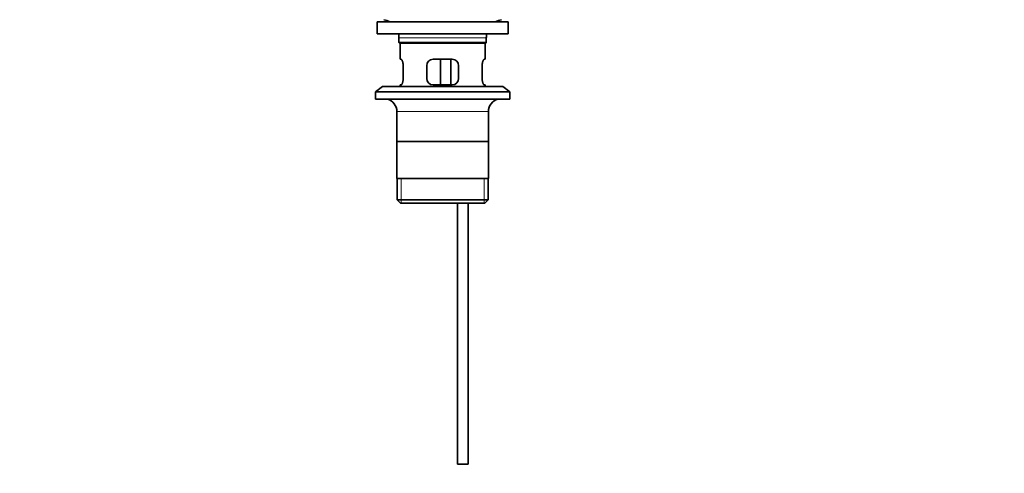
# Model space of a CAD drawing. Units: millimetres. Extents: x 0 to 1603, y 0 to 2144.
# Drawn here: x 679 to 1141, y 996 to 1209 of the extents above; entities that cross this region are included whole.
import ezdxf
from ezdxf import colors
from ezdxf.entities.mleader import LeaderData, LeaderLine
from ezdxf.math import Vec2, Vec3

# ---------------------------------------------------------------- set-up
doc = ezdxf.new("R2010")
doc.units = ezdxf.units.MM
doc.layers.add('DV1_Défaut', color=7, linetype='Continuous')
doc.layers.add('Défaut', color=7, linetype='Continuous')

# ---------------------------------------------------------------- blocks, each defined once
blk = doc.blocks.new('_DOT')
at = {"color": 0}
blk.add_line((0, 0), (-1, 0), dxfattribs=at)
at = {"color": 0, "const_width": 0.333}
blk.add_lwpolyline([(-0.1665, 0, 1), (0.1665, 0, 1)], format="xyb", close=True, dxfattribs=at)
blk = doc.blocks.new('SE')
at = {"layer": 'DV1_Défaut', "color": 7, "linetype": 'Continuous', "lineweight": 35}
for p, q in [((846.53, 1207.85), (908.03, 1207.85)), ((846.53, 1207.85), (846.53, 1202.35)), ((908.03, 1202.35), (908.03, 1207.85)), ((846.53, 1202.35), (908.03, 1202.35)), ((856.78, 1200.35), (856.78, 1198.15)), ((897.78, 1198.15), (856.78, 1198.15)), ((856.78, 1198.15), (857.08, 1197.85)), ((857.08, 1197.85), (897.48, 1197.85)), ((857.28, 1197.85), (857.28, 1190.35)), ((897.28, 1190.35), (897.28, 1197.85)), ((897.48, 1197.85), (897.78, 1198.15)), ((897.78, 1198.15), (897.78, 1200.35)), ((857.28, 1190.35), (857.79, 1190.35)), ((881.78, 1190.35), (872.78, 1190.35)), ((876.21, 1178.35), (876.21, 1190.35)), ((881.15, 1190.35), (881.15, 1178.35)), ((896.76, 1190.35), (897.28, 1190.35)), ((858.74, 1181.35), (858.74, 1187.35)), ((869.78, 1187.35), (869.78, 1181.35)), ((884.78, 1181.35), (884.78, 1187.35)), ((895.82, 1187.35), (895.82, 1181.35)), ((849.03, 1177.65), (845.78, 1175.15)), ((845.78, 1175.15), (908.78, 1175.15)), ((845.78, 1175.15), (845.78, 1171.65)), ((849.03, 1177.65), (905.53, 1177.65)), ((857.79, 1178.35), (857.28, 1178.35)), ((857.28, 1178.35), (857.28, 1177.65)), ((872.78, 1178.35), (881.78, 1178.35)), ((896.76, 1178.35), (897.28, 1178.35)), ((897.28, 1177.65), (897.28, 1178.35)), ((908.78, 1175.15), (905.53, 1177.65)), ((908.78, 1171.65), (908.78, 1175.15)), ((845.78, 1171.65), (908.78, 1171.65)), ((855.78, 1165.85), (855.78, 1134.35)), ((898.78, 1134.35), (898.78, 1165.85)), ((898.63, 1151.85), (855.93, 1151.85)), ((898.78, 1134.35), (855.78, 1134.35)), ((855.93, 1134.35), (855.93, 1124.35)), ((898.63, 1124.35), (898.63, 1134.35)), ((898.63, 1124.35), (855.93, 1124.35)), ((855.93, 1124.35), (857.43, 1122.85)), ((897.13, 1122.85), (898.63, 1124.35)), ((857.43, 1122.85), (897.13, 1122.85)), ((884.28, 1122.85), (884.28, 1000.35)), ((889.28, 1000.35), (889.28, 1122.85)), ((884.28, 1000.35), (889.28, 1000.35))]:
    blk.add_line(p, q, dxfattribs=at)
at = {"layer": 'DV1_Défaut', "color": 7, "linetype": 'Continuous', "lineweight": 18}
for p, q in [((856.78, 1200.35), (897.78, 1200.35)), ((855.78, 1165.85), (898.78, 1165.85)), ((857.8, 1122.85), (857.8, 1134.35)), ((896.75, 1122.85), (896.75, 1134.35))]:
    blk.add_line(p, q, dxfattribs=at)
at = {"layer": 'DV1_Défaut', "color": 7, "linetype": 'Continuous', "lineweight": 35}
for centre, radius, start, end in [((848.06, 1200.35), 8.72, 59.3385, 79.3603), ((906.5, 1200.35), 8.72, 100.6397, 120.6615), ((848.06, 1200.35), 8.72, 0, 13.2609), ((906.5, 1200.35), 8.72, 166.7391, 180), ((872.78, 1187.35), 3, 90, 180), ((881.78, 1187.35), 3, 0, 90), ((872.78, 1181.35), 3, 180, 270), ((881.78, 1181.35), 3, 270, 0), ((849.78, 1165.85), 6, 0, 75.1649), ((904.78, 1165.85), 6, 104.8351, 180)]:
    blk.add_arc(centre, radius, start, end, dxfattribs=at)
for points in [[(858.74, 1187.35), (858.74, 1187.55), (858.73, 1187.75), (858.7, 1188.14), (858.67, 1188.34), (858.61, 1188.7), (858.58, 1188.87), (858.49, 1189.2), (858.45, 1189.35), (858.35, 1189.62), (858.3, 1189.75), (858.19, 1189.96), (858.14, 1190.05), (858.04, 1190.2), (857.98, 1190.25), (857.88, 1190.33), (857.83, 1190.35), (857.79, 1190.35)], [(896.76, 1190.35), (896.72, 1190.35), (896.67, 1190.33), (896.57, 1190.25), (896.52, 1190.2), (896.41, 1190.05), (896.36, 1189.96), (896.26, 1189.75), (896.2, 1189.62), (896.11, 1189.35), (896.06, 1189.2), (895.98, 1188.88), (895.94, 1188.7), (895.88, 1188.34), (895.86, 1188.15), (895.83, 1187.75), (895.82, 1187.55), (895.82, 1187.35)], [(857.79, 1178.35), (857.83, 1178.35), (857.88, 1178.37), (857.98, 1178.44), (858.03, 1178.5), (858.14, 1178.65), (858.19, 1178.74), (858.3, 1178.95), (858.35, 1179.07), (858.45, 1179.35), (858.49, 1179.5), (858.57, 1179.82), (858.61, 1180), (858.67, 1180.36), (858.7, 1180.55), (858.73, 1180.94), (858.74, 1181.15), (858.74, 1181.35)], [(895.82, 1181.35), (895.82, 1181.15), (895.83, 1180.95), (895.86, 1180.56), (895.88, 1180.36), (895.94, 1180), (895.98, 1179.82), (896.06, 1179.5), (896.11, 1179.35), (896.2, 1179.07), (896.25, 1178.95), (896.36, 1178.74), (896.41, 1178.65), (896.52, 1178.5), (896.57, 1178.44), (896.67, 1178.37), (896.72, 1178.35), (896.76, 1178.35)]]:
    blk.add_open_spline(points, degree=3, knots=[0, 0, 0, 0, 0.125, 0.125, 0.25, 0.25, 0.375, 0.375, 0.5, 0.5, 0.625, 0.625, 0.75, 0.75, 0.875, 0.875, 1, 1, 1, 1], dxfattribs=at)

msp = doc.modelspace()

# ---------------------------------------------------------------- block references
at = {"layer": 'Défaut'}
msp.add_blockref('SE', (0, 0), dxfattribs=at)

# ---------------------------------------------------------------- leaders
at = {"layer": 'Défaut', "color": 7, "linetype": 'Continuous', "lineweight": 18}
ml = msp.add_multileader_mtext('Standard', dxfattribs=at)
ml.set_content('{\\pxsm0.9;\\fSolid Edge ISO|b1||i0||c0|p34;\\W1.;09/01/2017\\P}', color=256)
ml.set_leader_properties()
ml.set_arrow_properties(name='DOT')
ml.build(insert=Vec2(0, 0))
ml.multileader.update_dxf_attribs({"leader_type": 0, "dogleg_length": 0, "arrow_head_size": 12})
ctx = ml.context
ctx.base_point, ctx.char_height, ctx.arrow_head_size, ctx.landing_gap_size = Vec3(1208.43, 2137.25), 12, 12, 4.2
notes = []
notes.append((ctx, [(0, (0, 0, 0), (0, 0), (1, 0), 1, [])]))
ctx.mtext.insert = Vec3(1210.43, 2143.37)
for ctx, leaders in notes:
    for number, flags, end, landing, length, lines in leaders:
        leader = LeaderData()
        leader.index, (leader.has_last_leader_line, leader.has_dogleg_vector, leader.attachment_direction) = number, flags
        leader.last_leader_point, leader.dogleg_vector, leader.dogleg_length = Vec3(end), Vec3(landing), length
        for number, points, colour, breaks in lines:
            line = LeaderLine()
            line.index, line.vertices, line.color, line.breaks = number, Vec3.list(points), colors.encode_raw_color(colour), breaks
            leader.lines.append(line)
        ctx.leaders.append(leader)

doc.saveas('drawing.dxf')
